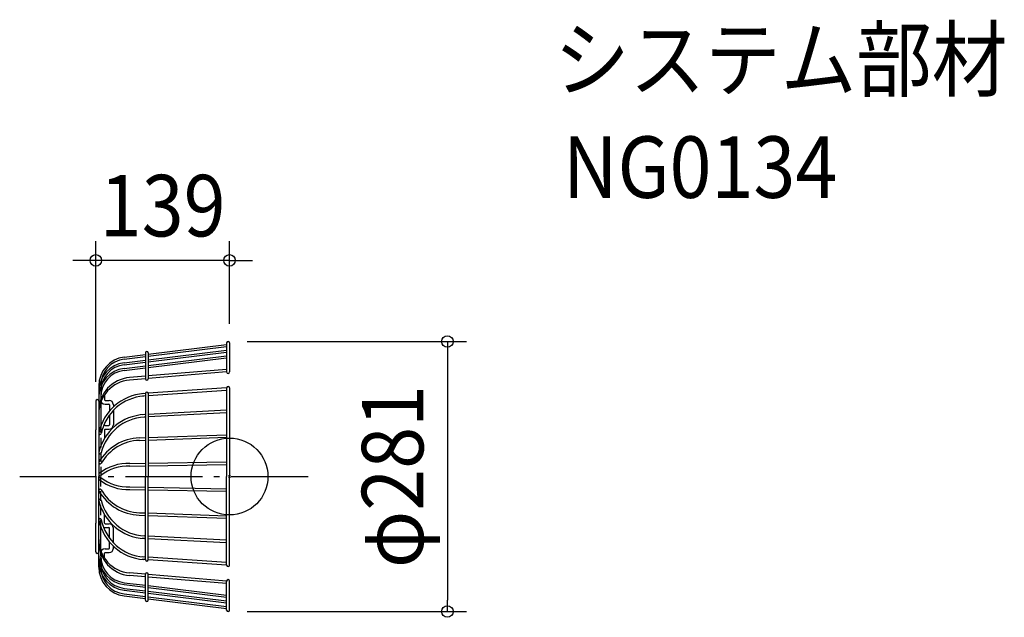
# Model space of a CAD drawing. Extents: x -218 to 806, y -146 to 475.
import ezdxf
from ezdxf.enums import TextEntityAlignment as Align

# ---------------------------------------------------------------- set-up
doc = ezdxf.new("R2010")
doc.units = 0
doc.header["$LTSCALE"] = 20
doc.header["$PDMODE"] = 3
doc.header["$PDSIZE"] = -2
doc.linetypes.add('DASHDOT', pattern=[5.5, 4, -0.6, 0.3, -0.6])
doc.linetypes.add('DASHED', pattern=[0.75, 0.5, -0.25])
doc.layers.get('DEFPOINTS').update_dxf_attribs({"linetype": 'CONTINUOUS'})
for name, color, linetype in [('ARRANGE', 1, 'CONTINUOUS'), ('BASIS', 6, 'DASHDOT'), ('DETAIL', 5, 'CONTINUOUS'), ('ETC', 61, 'CONTINUOUS'), ('OUTLINE', 3, 'CONTINUOUS'), ('SIZE', 30, 'CONTINUOUS')]:
    doc.layers.add(name, color=color, linetype=linetype)
doc.styles.get("Standard").update_dxf_attribs({"font": 'SIMPLEX.shx', "width": 0.9, "height": 64, "bigfont": 'BIGFONT.shx'})

msp = doc.modelspace()

# ---------------------------------------------------------------- linework, layer by layer
at = {"layer": 'ARRANGE', "color": 1, "linetype": 'CONTINUOUS'}
msp.add_circle((0, 0), 40, dxfattribs=at)
msp.add_point((0, 0), dxfattribs=at)
at = {"layer": 'BASIS', "color": 6, "linetype": 'DASHDOT'}
msp.add_line((-218.256907, 0), (85.717611, 0), dxfattribs=at)
at = {"layer": 'DEFPOINTS', "color": 30, "linetype": 'CONTINUOUS'}
for p in [(-139, 224.880562), (-1.5, 140.5), (0, 139), (-139, 78.500023), (-1.5, -140.5), (226.659166, -140.5)]:
    msp.add_point(p, dxfattribs=at)
at = {"layer": 'DETAIL', "color": 5, "linetype": 'CONTINUOUS'}
for p, q in [((-84.511181, 127.296244), (-3, 137.304558)), ((-84.511181, 125.281224), (-3, 135.289539)), ((-3, 139), (-3, 108.783304)), ((0, 139), (0, 108.783304)), ((-109.65608, 124.208838), (-87.511181, 126.92789)), ((-109.412342, 122.223746), (-87.511181, 124.912871)), ((-87.511181, 128.612067), (-87.511181, 101.717376)), ((-84.511181, 121.456251), (-3, 131.464566)), ((-84.511181, 119.441231), (-3, 129.449546)), ((-84.511181, 128.612067), (-84.511181, 101.717376)), ((-84.511181, 115.55415), (-3, 125.562464)), ((-84.511181, 113.53913), (-3, 123.547445)), ((-109.65608, 118.368846), (-87.511181, 121.087897)), ((-109.65608, 112.466744), (-87.511181, 115.185796)), ((-109.412342, 116.383753), (-87.511181, 119.072878)), ((-109.412342, 110.481652), (-87.511181, 113.170776)), ((-87.511181, 104.357185), (-103.916154, 102.985576)), ((-3, 111.423113), (-84.511181, 104.608014)), ((-3, 108.783304), (-84.511181, 101.968204)), ((-136, 94.432454), (-136, 47)), ((-87.511181, 101.717376), (-103.916154, 100.345766)), ((-3, 92.251853), (-84.525345, 86.636806)), ((-3, 92.251853), (-3, 0)), ((0, 92.251853), (0, 0)), ((-134, 82.484976), (-134, 79.769176)), ((-130.054054, 84.983147), (-130.054054, 79.87278)), ((-87.511181, 86.431157), (-90.853307, 86.200969)), ((-87.511181, 83.794294), (-90.67255, 83.576555)), ((-87.511181, 86.431157), (-87.511181, 0)), ((-3, 89.614991), (-84.511181, 84.000919)), ((-84.511181, 86.431157), (-84.511181, 0)), ((-139, 78.500023), (-139, 48.5)), ((-129.5, 75.269176), (-125.492793, 75.269176)), ((-129.396396, 79.215122), (-125.346847, 79.215122)), ((-124.792793, 74.569176), (-124.792793, 68.306669)), ((-120.846847, 74.715122), (-120.846847, 72.459973)), ((-136, 68.107272), (-136, 0)), ((-134, 70.362442), (-134, 62.522841)), ((-124.792793, 64.078547), (-124.792793, 53.867933)), ((-120.846847, 68.756395), (-120.846847, 53.721987)), ((-87.511181, 64.54305), (-90.853307, 64.366793)), ((-87.511181, 61.908764), (-88.722825, 61.844864)), ((-3, 69), (-84.511181, 64.701264)), ((-3, 66.365714), (-84.511181, 62.066978)), ((-129.396396, 53.167933), (-125.492793, 53.167933)), ((-139, 0), (-139, 48.5)), ((-136, 47), (-134, 47)), ((-130.054054, 48.56433), (-130.054054, 39.609219)), ((-129.396396, 49.221987), (-125.346847, 49.221987)), ((-84.511181, 40.574397), (-3, 43.475877)), ((-93.891049, 40.24051), (-87.511181, 40.467608)), ((-93.797468, 37.611544), (-87.511181, 37.835312)), ((-84.511181, 37.9421), (-3, 40.84358)), ((-103.57829, 13.517458), (-87.511181, 13.804598)), ((-103.531285, 10.887247), (-87.511181, 11.173547)), ((-84.511181, 13.858212), (-3, 15.314921)), ((-84.511181, 11.227161), (-3, 12.683871)), ((-139, 0), (-139, -48.5)), ((-136, -68.107272), (-136, 0)), ((-87.511181, -86.431157), (-87.511181, 0)), ((-84.511181, -86.431157), (-84.511181, 0)), ((-3, -92.251853), (-3, 0)), ((0, -92.251853), (0, 0)), ((-103.57829, -13.517458), (-87.511181, -13.804598)), ((-103.531285, -10.887247), (-87.511181, -11.173547)), ((-84.511181, -11.227161), (-3, -12.683871)), ((-84.511181, -13.858212), (-3, -15.314921)), ((-130.054054, -48.56433), (-130.054054, -39.609219)), ((-93.891049, -40.24051), (-87.511181, -40.467608)), ((-93.797468, -37.611544), (-87.511181, -37.835312)), ((-84.511181, -37.9421), (-3, -40.84358)), ((-84.511181, -40.574397), (-3, -43.475877)), ((-139, -78.500023), (-139, -48.5)), ((-136, -94.432454), (-136, -47)), ((-136, -47), (-134, -47)), ((-129.396396, -49.221987), (-125.346847, -49.221987)), ((-129.396396, -53.167933), (-125.492793, -53.167933)), ((-124.792793, -64.078547), (-124.792793, -53.867933)), ((-120.846847, -68.756395), (-120.846847, -53.721987)), ((-134, -70.362442), (-134, -62.522841)), ((-124.792793, -74.569176), (-124.792793, -68.306669)), ((-87.511181, -64.54305), (-90.853307, -64.366793)), ((-87.511181, -61.908764), (-88.722825, -61.844864)), ((-3, -66.365714), (-84.511181, -62.066978)), ((-3, -69), (-84.511181, -64.701264)), ((-134, -82.484976), (-134, -79.769176)), ((-130.054054, -84.983147), (-130.054054, -79.87278)), ((-129.5, -75.269176), (-125.492793, -75.269176)), ((-129.396396, -79.215122), (-125.346847, -79.215122)), ((-120.846847, -74.715122), (-120.846847, -72.459973)), ((-87.511181, -86.431157), (-90.853307, -86.200969)), ((-87.511181, -83.794294), (-90.67255, -83.576555)), ((-3, -92.251853), (-84.525345, -86.636806)), ((-3, -89.614991), (-84.511181, -84.000919)), ((-87.511181, -101.717376), (-103.916154, -100.345766)), ((-87.511181, -128.612067), (-87.511181, -101.717376)), ((-84.511181, -128.612067), (-84.511181, -101.717376)), ((-3, -108.783304), (-84.511181, -101.968204)), ((-109.65608, -112.466744), (-87.511181, -115.185796)), ((-109.412342, -110.481652), (-87.511181, -113.170776)), ((-87.511181, -104.357185), (-103.916154, -102.985576)), ((-3, -111.423113), (-84.511181, -104.608014)), ((-3, -139), (-3, -108.783304)), ((0, -139), (0, -108.783304)), ((-109.65608, -118.368846), (-87.511181, -121.087897)), ((-109.412342, -116.383753), (-87.511181, -119.072878)), ((-109.412342, -122.223746), (-87.511181, -124.912871)), ((-84.511181, -113.53913), (-3, -123.547445)), ((-84.511181, -115.55415), (-3, -125.562464)), ((-84.511181, -119.441231), (-3, -129.449546)), ((-84.511181, -121.456251), (-3, -131.464566)), ((-109.65608, -124.208838), (-87.511181, -126.92789)), ((-84.511181, -125.281224), (-3, -135.289539)), ((-84.511181, -127.296244), (-3, -137.304558))]:
    msp.add_line(p, q, dxfattribs=at)
at = {"layer": 'DETAIL', "color": 5, "linetype": 'DASHED'}
for p, q in [((-134, 94.432454), (-134, 47)), ((-134, 55.227753), (-134, 0)), ((-134, -55.227753), (-134, 0)), ((-134, -94.432454), (-134, -47))]:
    msp.add_line(p, q, dxfattribs=at)
at = {"layer": 'DETAIL', "color": 5, "linetype": 'CONTINUOUS'}
for centre, radius, start, end in [((-1.5, 139), 1.5, 0, 180), ((-106, 94.432454), 30, 97, 180), ((-86.011181, 128.612067), 1.5, 0, 180), ((-106, 88.592461), 30, 97, 180), ((-106, 94.432454), 28, 97, 180), ((-106, 88.592461), 28, 97, 180), ((-106, 82.69036), 30, 97, 180), ((-101, 68.107272), 35, 94.779349, 180), ((-106, 82.69036), 28, 97, 180), ((-1.5, 108.783304), 1.5, 180, 0), ((-101, 65.467463), 35, 94.779349, 180), ((-86.011181, 101.717376), 1.5, 180, 0), ((-1.5, 92.251853), 1.5, 0, 180), ((-85.599824, 35.021579), 51.419705, 94.135049, 168.392404), ((-85.599743, 35.020897), 48.789775, 94.145602, 168.449439), ((-86.011181, 86.431157), 1.5, 0, 180), ((-137.5, 78.500023), 1.5, 0, 180), ((-129.5, 79.769176), 4.5, 180, 270), ((-129.396396, 79.87278), 0.657658, 180, 270), ((-125.492793, 74.569176), 0.7, 0, 90), ((-125.346847, 74.715122), 4.5, 0, 90), ((-85.999196, 13.174191), 51.377439, 93.193527, 166.503076), ((-85.999122, 13.173488), 48.747528, 93.202993, 166.560058), ((-129.396396, 48.56433), 4.603604, 90, 110.44134), ((-125.492793, 53.867933), 0.7, 270, 0), ((-125.346847, 53.721987), 4.5, 270, 0), ((-134.684685, 45.078912), 1.315315, 167.320345, 180), ((-134.684685, 45.078912), 1.315315, 180, 347.320345), ((-129.396396, 48.56433), 0.657658, 90, 180), ((-91.976571, -10.546461), 50.823042, 92.158814, 149.585641), ((-91.976516, -10.547623), 48.193581, 92.165386, 149.645933), ((-134.684685, 24.834507), 1.315315, 165.432564, 180), ((-134.684685, 24.834507), 1.315315, 180, 345.432564), ((-134.684685, 14.494662), 1.315315, 148.459776, 180), ((-134.684685, 14.494662), 1.315315, 180, 328.459776), ((-105.707172, -34.328265), 47.893061, 87.452321, 128.518519), ((-105.698806, -34.334639), 45.273801, 87.255867, 128.424913), ((-134.684685, 2.138755), 1.315315, 130.185844, 180), ((-134.684685, 2.138755), 1.315315, 180, 310.185844), ((-134.684685, -2.138755), 1.315315, 49.814156, 180), ((-134.684685, -2.138755), 1.315315, 180, 229.814156), ((-105.707172, 34.328265), 47.893061, 231.481481, 272.547679), ((-105.698806, 34.334639), 45.273801, 231.575087, 272.744133), ((-134.684685, -14.494662), 1.315315, 31.540224, 180), ((-134.684685, -14.494662), 1.315315, 180, 211.540224), ((-91.976571, 10.546461), 50.823042, 210.414359, 267.841186), ((-91.976516, 10.547623), 48.193581, 210.354067, 267.834614), ((-134.684685, -24.834507), 1.315315, 14.567436, 180), ((-134.684685, -24.834507), 1.315315, 180, 194.567436), ((-85.999196, -13.174191), 51.377439, 193.496924, 266.806473), ((-85.999122, -13.173488), 48.747528, 193.439942, 266.797007), ((-134.684685, -45.078912), 1.315315, 12.679655, 180), ((-134.684685, -45.078912), 1.315315, 180, 192.679655), ((-85.599824, -35.021579), 51.419705, 191.607596, 265.864951), ((-85.599743, -35.020897), 48.789775, 191.550561, 265.854398), ((-129.396396, -48.56433), 0.657658, 180, 270), ((-125.346847, -53.721987), 4.5, 0, 90), ((-129.396396, -48.56433), 4.603604, 249.55866, 270), ((-125.492793, -53.867933), 0.7, 0, 90), ((-101, -65.467463), 35, 180, 265.220651), ((-101, -68.107272), 35, 180, 265.220651), ((-137.5, -78.500023), 1.5, 180, 0), ((-129.5, -79.769176), 4.5, 90, 180), ((-129.396396, -79.87278), 0.657658, 90, 180), ((-125.492793, -74.569176), 0.7, 270, 0), ((-125.346847, -74.715122), 4.5, 270, 0), ((-106, -82.69036), 30, 180, 263), ((-106, -88.592461), 30, 180, 263), ((-106, -82.69036), 28, 180, 263), ((-106, -88.592461), 28, 180, 263), ((-86.011181, -86.431157), 1.5, 180, 0), ((-106, -94.432454), 30, 180, 263), ((-106, -94.432454), 28, 180, 263), ((-86.011181, -101.717376), 1.5, 0, 180), ((-1.5, -92.251853), 1.5, 180, 0), ((-1.5, -108.783304), 1.5, 0, 180), ((-86.011181, -128.612067), 1.5, 180, 0), ((-1.5, -139), 1.5, 180, 0)]:
    msp.add_arc(centre, radius, start, end, dxfattribs=at)
at = {"layer": 'OUTLINE', "color": 3, "linetype": 'CONTINUOUS'}
for p, q in [((-84.511181, 127.296244), (-3, 137.304558)), ((-84.511181, 125.281224), (-3, 135.289539)), ((-3, 139), (-3, 108.783304)), ((0, 139), (0, 108.783304)), ((-109.65608, 124.208838), (-87.511181, 126.92789)), ((-109.412342, 122.223746), (-87.511181, 124.912871)), ((-87.511181, 128.612067), (-87.511181, 101.717376)), ((-84.511181, 121.456251), (-3, 131.464566)), ((-84.511181, 119.441231), (-3, 129.449546)), ((-84.511181, 128.612067), (-84.511181, 101.717376)), ((-84.511181, 115.55415), (-3, 125.562464)), ((-84.511181, 113.53913), (-3, 123.547445)), ((-109.65608, 118.368846), (-87.511181, 121.087897)), ((-109.65608, 112.466744), (-87.511181, 115.185796)), ((-109.412342, 116.383753), (-87.511181, 119.072878)), ((-109.412342, 110.481652), (-87.511181, 113.170776)), ((-87.511181, 104.357185), (-103.916154, 102.985576)), ((-3, 111.423113), (-84.511181, 104.608014)), ((-3, 108.783304), (-84.511181, 101.968204)), ((-136, 94.432454), (-136, 47)), ((-87.511181, 101.717376), (-103.916154, 100.345766)), ((-3, 92.251853), (-84.525345, 86.636806)), ((-3, 92.251853), (-3, 0)), ((0, 92.251853), (0, 0)), ((-134, 82.484976), (-134, 79.769176)), ((-130.054054, 84.983147), (-130.054054, 79.87278)), ((-87.511181, 86.431157), (-90.853307, 86.200969)), ((-87.511181, 83.794294), (-90.67255, 83.576555)), ((-87.511181, 86.431157), (-87.511181, 0)), ((-3, 89.614991), (-84.511181, 84.000919)), ((-84.511181, 86.431157), (-84.511181, 0)), ((-139, 78.500023), (-139, 48.5)), ((-129.5, 75.269176), (-125.492793, 75.269176)), ((-129.396396, 79.215122), (-125.346847, 79.215122)), ((-124.792793, 74.569176), (-124.792793, 68.306669)), ((-120.846847, 74.715122), (-120.846847, 72.459973)), ((-136, 68.107272), (-136, 0)), ((-134, 70.362442), (-134, 62.522841)), ((-124.792793, 64.078547), (-124.792793, 53.867933)), ((-120.846847, 68.756395), (-120.846847, 53.721987)), ((-87.511181, 64.54305), (-90.853307, 64.366793)), ((-87.511181, 61.908764), (-88.722825, 61.844864)), ((-3, 69), (-84.511181, 64.701264)), ((-3, 66.365714), (-84.511181, 62.066978)), ((-129.396396, 53.167933), (-125.492793, 53.167933)), ((-139, 0), (-139, 48.5)), ((-136, 47), (-134, 47)), ((-130.054054, 48.56433), (-130.054054, 39.609219)), ((-129.396396, 49.221987), (-125.346847, 49.221987)), ((-84.511181, 40.574397), (-3, 43.475877)), ((-93.891049, 40.24051), (-87.511181, 40.467608)), ((-93.797468, 37.611544), (-87.511181, 37.835312)), ((-84.511181, 37.9421), (-3, 40.84358)), ((-103.57829, 13.517458), (-87.511181, 13.804598)), ((-103.531285, 10.887247), (-87.511181, 11.173547)), ((-84.511181, 13.858212), (-3, 15.314921)), ((-84.511181, 11.227161), (-3, 12.683871)), ((-139, 0), (-139, -48.5)), ((-136, -68.107272), (-136, 0)), ((-87.511181, -86.431157), (-87.511181, 0)), ((-84.511181, -86.431157), (-84.511181, 0)), ((-3, -92.251853), (-3, 0)), ((0, -92.251853), (0, 0)), ((-103.57829, -13.517458), (-87.511181, -13.804598)), ((-103.531285, -10.887247), (-87.511181, -11.173547)), ((-84.511181, -11.227161), (-3, -12.683871)), ((-84.511181, -13.858212), (-3, -15.314921)), ((-130.054054, -48.56433), (-130.054054, -39.609219)), ((-93.891049, -40.24051), (-87.511181, -40.467608)), ((-93.797468, -37.611544), (-87.511181, -37.835312)), ((-84.511181, -37.9421), (-3, -40.84358)), ((-84.511181, -40.574397), (-3, -43.475877)), ((-139, -78.500023), (-139, -48.5)), ((-136, -94.432454), (-136, -47)), ((-136, -47), (-134, -47)), ((-129.396396, -49.221987), (-125.346847, -49.221987)), ((-129.396396, -53.167933), (-125.492793, -53.167933)), ((-124.792793, -64.078547), (-124.792793, -53.867933)), ((-120.846847, -68.756395), (-120.846847, -53.721987)), ((-134, -70.362442), (-134, -62.522841)), ((-124.792793, -74.569176), (-124.792793, -68.306669)), ((-87.511181, -64.54305), (-90.853307, -64.366793)), ((-87.511181, -61.908764), (-88.722825, -61.844864)), ((-3, -66.365714), (-84.511181, -62.066978)), ((-3, -69), (-84.511181, -64.701264)), ((-134, -82.484976), (-134, -79.769176)), ((-130.054054, -84.983147), (-130.054054, -79.87278)), ((-129.5, -75.269176), (-125.492793, -75.269176)), ((-129.396396, -79.215122), (-125.346847, -79.215122)), ((-120.846847, -74.715122), (-120.846847, -72.459973)), ((-87.511181, -86.431157), (-90.853307, -86.200969)), ((-87.511181, -83.794294), (-90.67255, -83.576555)), ((-3, -92.251853), (-84.525345, -86.636806)), ((-3, -89.614991), (-84.511181, -84.000919)), ((-87.511181, -101.717376), (-103.916154, -100.345766)), ((-87.511181, -128.612067), (-87.511181, -101.717376)), ((-84.511181, -128.612067), (-84.511181, -101.717376)), ((-3, -108.783304), (-84.511181, -101.968204)), ((-109.65608, -112.466744), (-87.511181, -115.185796)), ((-109.412342, -110.481652), (-87.511181, -113.170776)), ((-87.511181, -104.357185), (-103.916154, -102.985576)), ((-3, -111.423113), (-84.511181, -104.608014)), ((-3, -139), (-3, -108.783304)), ((0, -139), (0, -108.783304)), ((-109.65608, -118.368846), (-87.511181, -121.087897)), ((-109.412342, -116.383753), (-87.511181, -119.072878)), ((-109.412342, -122.223746), (-87.511181, -124.912871)), ((-84.511181, -113.53913), (-3, -123.547445)), ((-84.511181, -115.55415), (-3, -125.562464)), ((-84.511181, -119.441231), (-3, -129.449546)), ((-84.511181, -121.456251), (-3, -131.464566)), ((-109.65608, -124.208838), (-87.511181, -126.92789)), ((-84.511181, -125.281224), (-3, -135.289539)), ((-84.511181, -127.296244), (-3, -137.304558))]:
    msp.add_line(p, q, dxfattribs=at)
at = {"layer": 'OUTLINE', "color": 3, "linetype": 'DASHED'}
for p, q in [((-134, 94.432454), (-134, 47)), ((-134, 55.227753), (-134, 0)), ((-134, -55.227753), (-134, 0)), ((-134, -94.432454), (-134, -47))]:
    msp.add_line(p, q, dxfattribs=at)
at = {"layer": 'OUTLINE', "color": 3, "linetype": 'CONTINUOUS'}
for centre, radius, start, end in [((-1.5, 139), 1.5, 0, 180), ((-106, 94.432454), 30, 97, 180), ((-86.011181, 128.612067), 1.5, 0, 180), ((-106, 88.592461), 30, 97, 180), ((-106, 94.432454), 28, 97, 180), ((-106, 88.592461), 28, 97, 180), ((-106, 82.69036), 30, 97, 180), ((-101, 68.107272), 35, 94.779349, 180), ((-106, 82.69036), 28, 97, 180), ((-1.5, 108.783304), 1.5, 180, 0), ((-101, 65.467463), 35, 94.779349, 180), ((-86.011181, 101.717376), 1.5, 180, 0), ((-1.5, 92.251853), 1.5, 0, 180), ((-85.599824, 35.021579), 51.419705, 94.135049, 168.392404), ((-85.599743, 35.020897), 48.789775, 94.145602, 168.449439), ((-86.011181, 86.431157), 1.5, 0, 180), ((-137.5, 78.500023), 1.5, 0, 180), ((-129.5, 79.769176), 4.5, 180, 270), ((-129.396396, 79.87278), 0.657658, 180, 270), ((-125.492793, 74.569176), 0.7, 0, 90), ((-125.346847, 74.715122), 4.5, 0, 90), ((-85.999196, 13.174191), 51.377439, 93.193527, 166.503076), ((-85.999122, 13.173488), 48.747528, 93.202993, 166.560058), ((-129.396396, 48.56433), 4.603604, 90, 110.44134), ((-125.492793, 53.867933), 0.7, 270, 0), ((-125.346847, 53.721987), 4.5, 270, 0), ((-134.684685, 45.078912), 1.315315, 167.320345, 180), ((-134.684685, 45.078912), 1.315315, 180, 347.320345), ((-129.396396, 48.56433), 0.657658, 90, 180), ((-91.976571, -10.546461), 50.823042, 92.158814, 149.585641), ((-91.976516, -10.547623), 48.193581, 92.165386, 149.645933), ((-134.684685, 24.834507), 1.315315, 165.432564, 180), ((-134.684685, 24.834507), 1.315315, 180, 345.432564), ((-134.684685, 14.494662), 1.315315, 148.459776, 180), ((-134.684685, 14.494662), 1.315315, 180, 328.459776), ((-105.707172, -34.328265), 47.893061, 87.452321, 128.518519), ((-105.698806, -34.334639), 45.273801, 87.255867, 128.424913), ((-134.684685, 2.138755), 1.315315, 130.185844, 180), ((-134.684685, 2.138755), 1.315315, 180, 310.185844), ((-134.684685, -2.138755), 1.315315, 49.814156, 180), ((-134.684685, -2.138755), 1.315315, 180, 229.814156), ((-105.707172, 34.328265), 47.893061, 231.481481, 272.547679), ((-105.698806, 34.334639), 45.273801, 231.575087, 272.744133), ((-134.684685, -14.494662), 1.315315, 31.540224, 180), ((-134.684685, -14.494662), 1.315315, 180, 211.540224), ((-91.976571, 10.546461), 50.823042, 210.414359, 267.841186), ((-91.976516, 10.547623), 48.193581, 210.354067, 267.834614), ((-134.684685, -24.834507), 1.315315, 14.567436, 180), ((-134.684685, -24.834507), 1.315315, 180, 194.567436), ((-85.999196, -13.174191), 51.377439, 193.496924, 266.806473), ((-85.999122, -13.173488), 48.747528, 193.439942, 266.797007), ((-134.684685, -45.078912), 1.315315, 12.679655, 180), ((-134.684685, -45.078912), 1.315315, 180, 192.679655), ((-85.599824, -35.021579), 51.419705, 191.607596, 265.864951), ((-85.599743, -35.020897), 48.789775, 191.550561, 265.854398), ((-129.396396, -48.56433), 0.657658, 180, 270), ((-125.346847, -53.721987), 4.5, 0, 90), ((-129.396396, -48.56433), 4.603604, 249.55866, 270), ((-125.492793, -53.867933), 0.7, 0, 90), ((-101, -65.467463), 35, 180, 265.220651), ((-101, -68.107272), 35, 180, 265.220651), ((-137.5, -78.500023), 1.5, 180, 0), ((-129.5, -79.769176), 4.5, 90, 180), ((-129.396396, -79.87278), 0.657658, 90, 180), ((-125.492793, -74.569176), 0.7, 270, 0), ((-125.346847, -74.715122), 4.5, 270, 0), ((-106, -82.69036), 30, 180, 263), ((-106, -88.592461), 30, 180, 263), ((-106, -82.69036), 28, 180, 263), ((-106, -88.592461), 28, 180, 263), ((-86.011181, -86.431157), 1.5, 180, 0), ((-106, -94.432454), 30, 180, 263), ((-106, -94.432454), 28, 180, 263), ((-86.011181, -101.717376), 1.5, 0, 180), ((-1.5, -92.251853), 1.5, 180, 0), ((-1.5, -108.783304), 1.5, 0, 180), ((-86.011181, -128.612067), 1.5, 180, 0), ((-1.5, -139), 1.5, 180, 0)]:
    msp.add_arc(centre, radius, start, end, dxfattribs=at)
at = {"layer": 'SIZE', "color": 30, "linetype": 'CONTINUOUS'}
for p, q in [((-139, 98.500023), (-139, 244.880562)), ((0, 159), (0, 244.880562)), ((-151, 224.880562), (-163, 224.880562)), ((-139, 224.880562), (-151, 224.880562)), ((0, 224.880562), (-139, 224.880562)), ((0, 224.880562), (12, 224.880562)), ((12, 224.880562), (24, 224.880562)), ((18.5, 140.5), (246.659166, 140.5)), ((226.659166, 140.5), (226.659166, 128.5)), ((226.659166, 128.5), (226.659166, -128.5)), ((226.659166, -140.5), (226.659166, -128.5)), ((18.5, -140.5), (246.659166, -140.5))]:
    msp.add_line(p, q, dxfattribs=at)
for centre in [(-139, 224.880562), (0, 224.880562), (226.659166, 140.5), (226.659166, -140.5)]:
    msp.add_circle(centre, 6, dxfattribs=at)

# ---------------------------------------------------------------- texts
at = {"layer": 'ETC', "color": 61, "linetype": 'CONTINUOUS', "width": 0.9}
for s, p in [('システム部材', (337.723154, 402.026642)), ('NG0134', (346.814758, 289.971931))]:
    msp.add_text(s, height=64, dxfattribs=at).set_placement(p)
at = {"layer": 'SIZE', "color": 30, "linetype": 'CONTINUOUS', "width": 0.9}
msp.add_text('139', height=64, dxfattribs=at).set_placement((-69.5, 249.880562), align=Align.CENTER)
msp.add_text('φ281', height=64, rotation=90, dxfattribs=at).set_placement((201.659166, 0), align=Align.CENTER)

doc.saveas('drawing.dxf')
